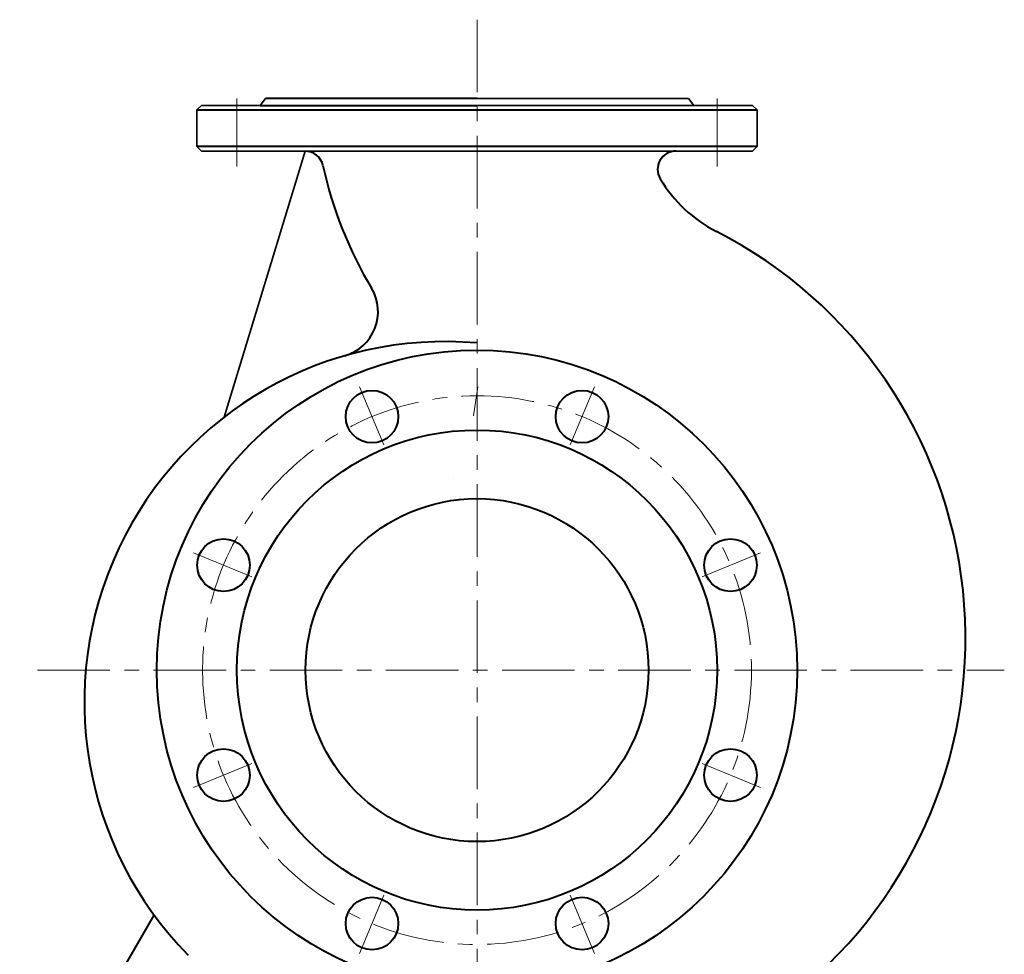
# Model space of a CAD drawing. Units: millimetres. Extents: x 50898 to 53406, y -20382 to -18414.
# Drawn here: x 52911 to 53341, y -18982 to -18574 of the extents above; entities that cross this region are included whole.
import ezdxf

# ---------------------------------------------------------------- set-up
doc = ezdxf.new("R2010")
doc.units = ezdxf.units.MM
doc.linetypes.add('CENTER', pattern=[50.8, 31.75, -6.35, 6.35, -6.35])
for name, color, linetype, lineweight in [('中心线', 5, 'CENTER', 13), ('图层1', 7, 'Continuous', 35), ('粗实线', 7, 'Continuous', 40), ('细实线', 1, 'Continuous', 13)]:
    doc.layers.add(name, color=color, linetype=linetype, lineweight=lineweight)

msp = doc.modelspace()

# ---------------------------------------------------------------- linework, layer by layer
at = {"layer": '中心线'}
for p, q in [((53110.539, -18573.677), (53110.539, -19199.588)), ((53005.534, -18637.911), (53005.534, -18608.175)), ((53215.544, -18637.911), (53215.544, -18608.175)), ((53069.752, -18759.705), (53059.198, -18734.224)), ((53151.327, -18759.705), (53161.881, -18734.224)), ((53012.071, -18817.387), (52986.59, -18806.832)), ((53209.008, -18817.387), (53234.489, -18806.832)), ((52918.277, -18858.174), (53341.127, -18858.174)), ((53012.071, -18898.961), (52986.59, -18909.516)), ((53209.008, -18898.961), (53234.489, -18909.516)), ((53069.752, -18956.643), (53059.198, -18982.124)), ((53151.327, -18956.643), (53161.881, -18982.124))]:
    msp.add_line(p, q, dxfattribs=at)
msp.add_circle((53110.539, -18858.174), 120, dxfattribs=at)
at = {"layer": '图层1'}
for p, q in [((53018.039, -18608.174), (53015.706, -18611.173)), ((53110.539, -18608.174), (53203.039, -18608.174)), ((53110.539, -18608.174), (53163.04, -18608.174)), ((53203.039, -18608.174), (53205.372, -18611.173)), ((52990.034, -18611.173), (52988.034, -18613.173)), ((52988.034, -18629.169), (52988.034, -18613.173)), ((52990.034, -18611.173), (53014.534, -18611.173)), ((53014.534, -18611.173), (53015.706, -18611.173)), ((53205.372, -18611.173), (53110.539, -18611.173)), ((53205.372, -18611.173), (53206.544, -18611.173)), ((53231.044, -18611.173), (53206.544, -18611.173)), ((53231.044, -18611.173), (53233.044, -18613.173)), ((53233.044, -18629.169), (53233.044, -18613.173)), ((52988.034, -18629.169), (52990.034, -18631.169)), ((52990.034, -18631.169), (53014.534, -18631.169)), ((52999.905, -18747.54), (53035.34, -18631.169)), ((53014.534, -18631.169), (53110.539, -18631.169)), ((53231.044, -18631.169), (53110.539, -18631.169)), ((53206.544, -18631.169), (53197.507, -18631.169)), ((53231.044, -18631.169), (53233.044, -18629.169))]:
    msp.add_line(p, q, dxfattribs=at)
at = {"layer": '粗实线'}
for p, q in [((53110.539, -18608.174), (53018.039, -18608.174)), ((53110.539, -18608.174), (53058.038, -18608.174)), ((52988.034, -18613.173), (53233.044, -18613.173)), ((53015.706, -18611.173), (53110.539, -18611.173)), ((53233.044, -18629.169), (52988.034, -18629.169)), ((52910.539, -19067.169), (52969.313, -18965.37))]:
    msp.add_line(p, q, dxfattribs=at)
for centre, radius in [((53110.539, -18858.174), 140), ((53064.617, -18747.308), 11.5), ((53156.461, -18747.308), 11.5), ((53110.539, -18858.174), 105), ((53110.539, -18858.174), 75), ((52999.674, -18812.252), 11.5), ((53221.405, -18812.252), 11.5), ((52999.674, -18904.096), 11.5), ((53221.405, -18904.096), 11.5), ((53064.617, -18969.039), 11.5), ((53156.461, -18969.039), 11.5)]:
    msp.add_circle(centre, radius, dxfattribs=at)
for centre, radius, start, end in [((53035.34, -18639.169), 8, 12.31268, 90), ((53197.507, -18639.169), 8, 90, 210.78147), ((53218.038, -18599.292), 179, 192.31268, 210.88332), ((53243.04, -18612.045), 61, 210.78147, 242.95581), ((53124.539, -18844.174), 199.626, 309.00581, 62.95581), ((53047.254, -18701.437), 20, 286.10152, 30.88332), ((53096.539, -18872.174), 157.708, 84.90707, 224.56894)]:
    msp.add_arc(centre, radius, start, end, dxfattribs=at)
at = {"layer": '细实线'}
for p, q in [((53108.998, -18746.988), (53110.877, -18734.209)), ((53100.276, -18774.248), (53100.289, -18774.197))]:
    msp.add_line(p, q, dxfattribs=at)

doc.saveas('drawing.dxf')
